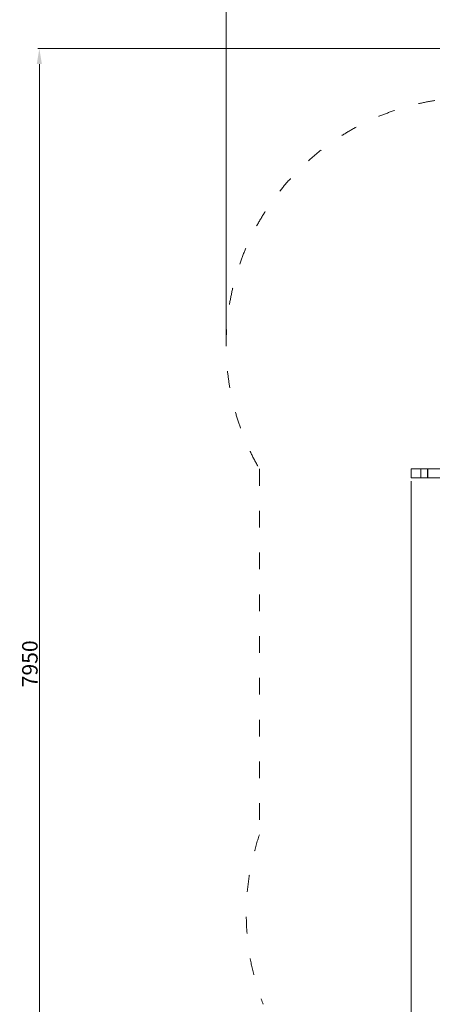
# Model space of a CAD drawing. Units: millimetres. Extents: x 161777 to 182777, y -9668 to 9013.
# Drawn here: x 167542 to 170205, y -4288 to 2074 of the extents above; entities that cross this region are included whole.
import ezdxf

# ---------------------------------------------------------------- set-up
doc = ezdxf.new("R2010")
doc.units = ezdxf.units.MM
doc.header["$LTSCALE"] = 30
doc.linetypes.add('ACAD_ISO03W100', pattern=[30, 12, -18])
for name, color, linetype, lineweight in [('InterSystem-description', 7, 'Continuous', 13), ('InterSystem-dimension', 7, 'Continuous', 5), ('InterSystem-drawing', 7, 'Continuous', 9)]:
    doc.layers.add(name, color=color, linetype=linetype, lineweight=lineweight)
doc.styles.add('arial', font='arial.ttf')
doc.dimstyles.new('IS_1-50(mm)', dxfattribs={"dimtxt": 100, "dimasz": 100, "dimexe": 10, "dimexo": 50, "dimgap": 10, "dimtad": 1, "dimdec": 0, "dimrnd": 10, "dimzin": 0, "dimtxsty": 'arial', "dimcen": 100, "dimclrd": 256, "dimclre": 256, "dimclrt": 256, "dimadec": 1, "dimazin": 0, "dimtfac": 1, "dimtdec": 0, "dimtmove": 0, "dimatfit": 3, "dimfxl": 1, "dimtolj": 1, "dimtzin": 0, "dimlwd": -1, "dimlwe": -1, "dimarcsym": 0})

# ---------------------------------------------------------------- blocks, each defined once
blk = doc.blocks.new('*D1')
at = {"layer": 'Defpoints', "color": 0, "transparency": 16777216}
for p in [(172128.4, 1887.3), (167668.8, -6062.9), (171062.7, -6062.9)]:
    blk.add_point(p, dxfattribs=at)
at = {"layer": 'InterSystem-dimension', "transparency": 16777216}
for p, q in [((172078.4, 1887.3), (167658.8, 1887.3)), ((167668.8, 1787.3), (167668.8, -5962.9)), ((171012.7, -6062.9), (167658.8, -6062.9))]:
    blk.add_line(p, q, dxfattribs=at)
for points in [[(167652.1, 1787.3), (167685.4, 1787.3), (167668.8, 1887.3)], [(167652.1, -5962.9), (167685.4, -5962.9), (167668.8, -6062.9)]]:
    blk.add_solid(points, dxfattribs=at)
at = {"layer": 'InterSystem-dimension', "transparency": 16777216, "insert": (167607.7, -2087.8), "char_height": 100, "attachment_point": 5, "rotation": 90, "style": 'arial'}
blk.add_mtext('\\A1;7950', dxfattribs=at)
blk = doc.blocks.new('*D2')
at = {"layer": 'Defpoints', "color": 0, "transparency": 16777216}
for p in [(174960.4, 2895.2), (168874.5, -28), (174960.4, -1129)]:
    blk.add_point(p, dxfattribs=at)
at = {"layer": 'InterSystem-dimension', "transparency": 16777216}
for p, q in [((168874.5, 22), (168874.5, 2905.2)), ((168974.5, 2895.2), (174860.4, 2895.2)), ((174960.4, -1079), (174960.4, 2905.2))]:
    blk.add_line(p, q, dxfattribs=at)
for points in [[(168974.5, 2911.9), (168974.5, 2878.6), (168874.5, 2895.2)], [(174860.4, 2911.9), (174860.4, 2878.6), (174960.4, 2895.2)]]:
    blk.add_solid(points, dxfattribs=at)
at = {"layer": 'InterSystem-dimension', "transparency": 16777216, "insert": (171917.4, 2956.3), "char_height": 100, "attachment_point": 5, "style": 'arial'}
blk.add_mtext('\\A1;6090', dxfattribs=at)
blk = doc.blocks.new('*D3')
at = {"layer": 'Defpoints', "color": 0, "transparency": 16777216}
for p in [(170069.8, -857), (173360.4, -1779), (173360.4, -7113)]:
    blk.add_point(p, dxfattribs=at)
at = {"layer": 'InterSystem-dimension', "transparency": 16777216}
for p, q in [((170069.8, -907), (170069.8, -7123)), ((173360.4, -1829), (173360.4, -7123)), ((170169.8, -7113), (173260.4, -7113))]:
    blk.add_line(p, q, dxfattribs=at)
for points in [[(170169.8, -7096.4), (170169.8, -7129.7), (170069.8, -7113)], [(173260.4, -7096.4), (173260.4, -7129.7), (173360.4, -7113)]]:
    blk.add_solid(points, dxfattribs=at)
at = {"layer": 'InterSystem-dimension', "transparency": 16777216, "insert": (171715.1, -7051.9), "char_height": 100, "attachment_point": 5, "style": 'arial'}
blk.add_mtext('\\A1;3290', dxfattribs=at)

msp = doc.modelspace()

# ---------------------------------------------------------------- linework, layer by layer
at = {"layer": 'InterSystem-description', "linetype": 'ACAD_ISO03W100', "ltscale": 0.3}
msp.add_line((169089.4, -828.9), (169089.4, -3192.6), dxfattribs=at)
for centre, start, end in [((170474.5, -28), 89.37852, 210.0399), ((170604.7, -3706.4), 161.26965, 201.31166)]:
    msp.add_arc(centre, 1600, start, end, dxfattribs=at)
at = {"layer": 'InterSystem-drawing', "lineweight": 15}
for p, q in [((170069.8, -830), (170069.8, -884)), ((170131.3, -884), (170131.3, -830)), ((170175.2, -884), (170175.2, -830)), ((170176.3, -884), (170176.3, -830))]:
    msp.add_line(p, q, dxfattribs=at)
for centre, start, end in [((170072.8, -830), 90, 180), ((170128.3, -830), 0, 90), ((170172.2, -830), 0, 90), ((170179.3, -830), 90, 180), ((170072.8, -884), 180, 270), ((170128.3, -884), 270, 0), ((170172.2, -884), 270, 0), ((170179.3, -884), 180, 270)]:
    msp.add_arc(centre, 3, start, end, dxfattribs=at)
for points, knots in [([(170072.8, -827), (170072.8, -827), (170072.9, -827), (170073, -827), (170073.6, -827), (170075.3, -827), (170077.8, -827)], [68.956944, 68.956944, 68.956944, 68.956944, 78.617997, 78.617997, 78.617997, 121.888368, 121.888368, 121.888368, 121.888368]), ([(170077.8, -827), (170077.9, -827), (170078, -827), (170078.4, -827), (170078.6, -827), (170079.1, -827), (170079.5, -827), (170080.3, -827), (170080.7, -827), (170081.1, -827)], [0, 0, 0, 0, 2.129398, 2.129398, 5.536436, 5.536436, 10.987695, 10.987695, 17.035186, 17.035186, 17.035186, 17.035186]), ([(170081.1, -827), (170081.7, -827), (170082.4, -827), (170083.1, -827), (170084.1, -827), (170085.3, -827), (170086.5, -827), (170088.5, -827), (170090.6, -827), (170092.8, -827), (170095.4, -827), (170098.1, -827), (170101, -827)], [0.000057, 0.000057, 0.000057, 0.000057, 8.575644, 8.575644, 8.575644, 22.296673, 22.296673, 22.296673, 44.250321, 44.250321, 44.250321, 68.605149, 68.605149, 68.605149, 68.605149]), ([(170101, -827), (170119.6, -827), (170138.3, -827), (170178.2, -827), (170199.5, -827), (170234.1, -827), (170247.4, -827), (170267.4, -827), (170274, -827), (170291.3, -827), (170302, -827), (170329.6, -827), (170346.7, -827), (170382.3, -827), (170400.8, -827), (170419.4, -827)], [0, 0, 0, 0, 73.920763, 73.920763, 158.401636, 158.401636, 211.202181, 211.202181, 237.602454, 237.602454, 279.84289, 279.84289, 347.427588, 347.427588, 421.033085, 421.033085, 421.033085, 421.033085]), ([(170077.8, -887), (170075.3, -887), (170073.6, -887), (170073, -887), (170072.9, -887), (170072.8, -887), (170072.8, -887)], [0, 0, 0, 0, 43.270371, 43.270371, 43.270371, 52.931424, 52.931424, 52.931424, 52.931424]), ([(170081.1, -887), (170080.7, -887), (170080.3, -887), (170079.5, -887), (170079.1, -887), (170078.6, -887), (170078.4, -887), (170078, -887), (170077.9, -887), (170077.8, -887)], [0, 0, 0, 0, 6.047491, 6.047491, 11.498751, 11.498751, 14.905788, 14.905788, 17.035186, 17.035186, 17.035186, 17.035186]), ([(170101, -887), (170098.1, -887), (170095.4, -887), (170092.8, -887), (170090.6, -887), (170088.5, -887), (170086.5, -887), (170085.3, -887), (170084.1, -887), (170083.1, -887), (170082.4, -887), (170081.7, -887), (170081.1, -887)], [0, 0, 0, 0, 24.354828, 24.354828, 24.354828, 46.308475, 46.308475, 46.308475, 60.029505, 60.029505, 60.029505, 68.605091, 68.605091, 68.605091, 68.605091]), ([(170419.4, -887), (170401.1, -887), (170382.8, -887), (170343.2, -887), (170321.9, -887), (170287.3, -887), (170274, -887), (170254, -887), (170247.4, -887), (170230.1, -887), (170219.4, -887), (170191.8, -887), (170174.7, -887), (170138.8, -887), (170119.9, -887), (170101, -887)], [1.371278, 1.371278, 1.371278, 1.371278, 73.920763, 73.920763, 158.401636, 158.401636, 211.202181, 211.202181, 237.602454, 237.602454, 279.84289, 279.84289, 347.427588, 347.427588, 422.404363, 422.404363, 422.404363, 422.404363])]:
    msp.add_open_spline(points, degree=3, knots=knots, dxfattribs=at)

# ---------------------------------------------------------------- dimensions: what is measured, and where the dimension line sits
at = {"layer": 'InterSystem-dimension'}
for base, p1, p2, picture, middle in [((174960.4, 2895.2), (168874.5, -28), (174960.4, -1129), '*D2', (171917.4, 2956.3)), ((173360.4, -7113), (170069.8, -857), (173360.4, -1779), '*D3', (171715.1, -7051.9))]:
    dim = msp.add_linear_dim(base=base, p1=p1, p2=p2, dimstyle='IS_1-50(mm)', dxfattribs=at)
    dim.commit()
    dim.dimension.update_dxf_attribs({"geometry": picture, "text_midpoint": middle})
dim = msp.add_linear_dim(base=(167668.8, -6062.9), p1=(172128.4, 1887.3), p2=(171062.7, -6062.9), angle=90, dimstyle='IS_1-50(mm)', dxfattribs=at)
dim.commit()
dim.dimension.update_dxf_attribs({"geometry": '*D1', "text_midpoint": (167607.7, -2087.8)})

doc.saveas('drawing.dxf')
